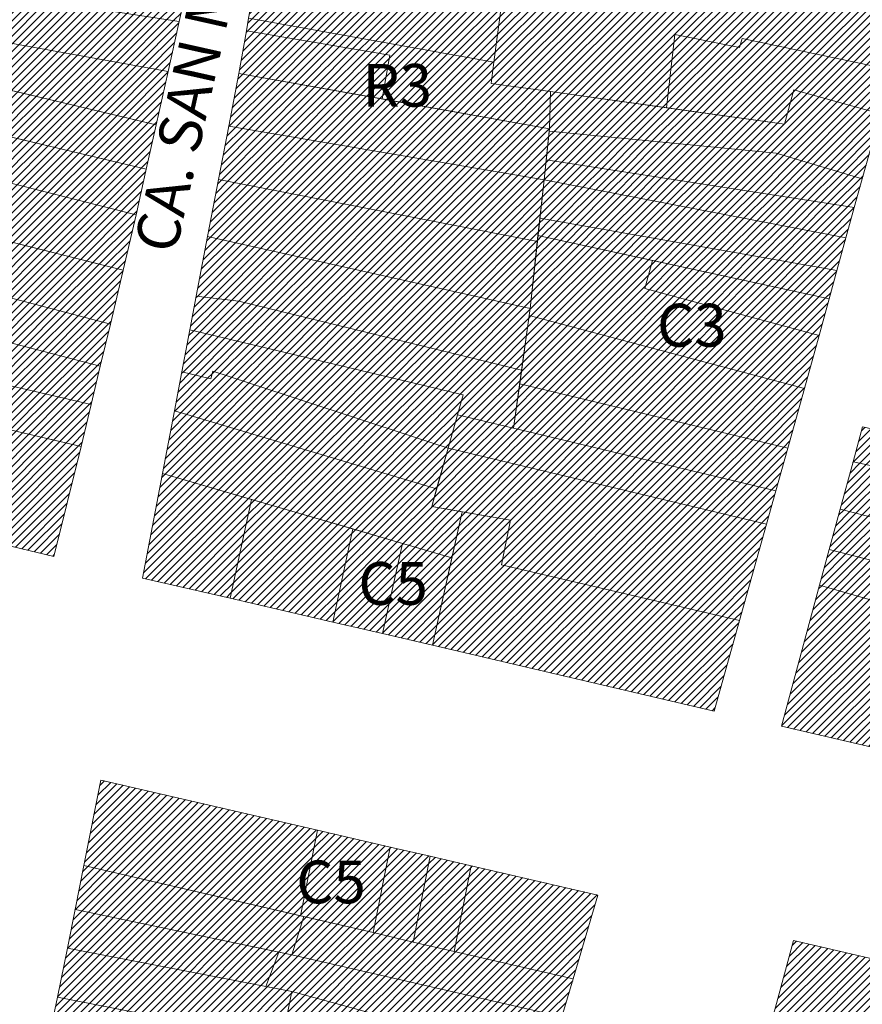
# Model space of a CAD drawing. Units: millimetres. Extents: x 628877 to 1276836, y 9264082 to 18535199.
# Drawn here: x 633755 to 633853, y 9265608 to 9265723 of the extents above; entities that cross this region are included whole.
import ezdxf

# ---------------------------------------------------------------- set-up
doc = ezdxf.new("R2010")
doc.units = ezdxf.units.MM
for name, color, linetype, lineweight in [('C3', 11, 'Continuous', 15), ('C5', 1, 'Continuous', 15), ('CALLE', 250, 'Continuous', 15), ('Equip. Educación', 140, 'Continuous', 15), ('Equip. Salud', 30, 'Continuous', 15), ('LOTE', 250, 'Continuous', 15), ('MANZANA', 250, 'Continuous', 15), ('NOMENCLATURA C3', 7, 'Continuous', 15), ('NOMENCLATURA C5', 7, 'Continuous', 15), ('NOMENCLATURA R3', 250, 'Continuous', 15)]:
    doc.layers.add(name, color=color, linetype=linetype, lineweight=lineweight)
doc.layers.add('R3', color=50, linetype='Continuous', lineweight=20, transparency=0.05)
doc.layers.add('Usos otros usos', color=8, linetype='Continuous', lineweight=20, transparency=0.05)
doc.styles.add('ROMANC', font='arial.ttf')
pattern_1 = [(45, (0, 0), (-0.449012806053, 0.449012806053), [])]
pattern_2 = [(45, (0, -2e-09), (-0.449012806053, 0.449012806053), [])]

msp = doc.modelspace()

# ---------------------------------------------------------------- hatches: boundary and pattern name
at = {"layer": 'C3'}
h = msp.add_hatch(dxfattribs=at)
h.set_pattern_fill('ANSI31', color=256, scale=0.2, style=0)
h.set_pattern_definition(pattern_1)
h.paths.add_polyline_path([(633843.94, 9265711), (633845.06, 9265715.04), (633855.17, 9265712.2), (633856.61, 9265717.31), (633838.99, 9265721.02), (633838.7, 9265719.96), (633831.15, 9265721.51), (633830.17, 9265712.92)])
h = msp.add_hatch(dxfattribs=at)
h.set_pattern_fill('ANSI31', color=256, scale=0.2, style=0)
h.set_pattern_definition(pattern_1)
h.paths.add_polyline_path([(633816.61, 9265714.82), (633816.48, 9265710.47), (633816.45, 9265710.17), (633842.98, 9265707.62), (633853.04, 9265704.6), (633855.17, 9265712.2), (633845.06, 9265715.04), (633843.94, 9265711)])
h = msp.add_hatch(dxfattribs=at)
h.set_pattern_fill('ANSI31', color=256, scale=0.2, style=0)
h.set_pattern_definition(pattern_1)
h.paths.add_polyline_path([(633816.09, 9265706.84), (633852.1, 9265701.28), (633853.04, 9265704.6), (633842.98, 9265707.62), (633816.45, 9265710.17)])
h = msp.add_hatch(dxfattribs=at)
h.set_pattern_fill('ANSI31', color=256, scale=0.2, style=0)
h.set_pattern_definition(pattern_1)
h.paths.add_polyline_path([(633816.09, 9265706.84), (633815.84, 9265704.5), (633851.13, 9265697.71), (633852.1, 9265701.28)])
h = msp.add_hatch(dxfattribs=at)
h.set_pattern_fill('ANSI31', color=256, scale=0.2, style=0)
h.set_pattern_definition(pattern_1)
h.paths.add_polyline_path([(633815.84, 9265704.5), (633815.35, 9265700.03), (633850.09, 9265693.9), (633851.13, 9265697.71)])
h = msp.add_hatch(dxfattribs=at)
h.set_pattern_fill('ANSI31', color=256, scale=0.2, style=0)
h.set_pattern_definition(pattern_1)
h.paths.add_polyline_path([(633815.35, 9265700.03), (633815.13, 9265697.99), (633849.19, 9265690.57), (633850.09, 9265693.9)])
h = msp.add_hatch(dxfattribs=at)
h.set_pattern_fill('ANSI31', color=256, scale=0.2, style=0)
h.set_pattern_definition(pattern_1)
h.paths.add_polyline_path([(633846.29, 9265680.11), (633848, 9265686.28), (633827.63, 9265691.79), (633828.52, 9265695.07), (633815.13, 9265697.99), (633814.21, 9265689.44), (633814.1, 9265688.63)])
h = msp.add_hatch(dxfattribs=at)
h.set_pattern_fill('ANSI31', color=256, scale=0.2, style=0)
h.set_pattern_definition(pattern_1)
h.paths.add_polyline_path([(633828.52, 9265695.07), (633827.63, 9265691.79), (633848, 9265686.28), (633849.19, 9265690.57)])
h = msp.add_hatch(dxfattribs=at)
h.set_pattern_fill('ANSI31', color=256, scale=0.2, style=0)
h.set_pattern_definition(pattern_1)
h.paths.add_polyline_path([(633814.1, 9265688.63), (633812.99, 9265680.66), (633844.33, 9265673.13), (633846.29, 9265680.11)])
h = msp.add_hatch(dxfattribs=at)
h.set_pattern_fill('ANSI31', color=256, scale=0.2, style=0)
h.set_pattern_definition(pattern_1)
h.paths.add_polyline_path([(633812.99, 9265680.66), (633812.26, 9265675.46), (633842.93, 9265668.12), (633844.33, 9265673.13)])
h = msp.add_hatch(dxfattribs=at)
h.set_pattern_fill('ANSI31', color=256, scale=0.2, style=0)
h.set_pattern_definition(pattern_1)
h.paths.add_polyline_path([(633812.26, 9265675.46), (633805.7, 9265677.03), (633804.61, 9265673.13), (633841.85, 9265664.22), (633842.93, 9265668.12)])
h = msp.add_hatch(dxfattribs=at)
h.set_pattern_fill('ANSI31', color=256, scale=0.2, style=0)
h.set_pattern_definition(pattern_1)
h.paths.add_polyline_path([(633888.55, 9265667.87), (633853.08, 9265675.6), (633851.98, 9265671.54), (633888.09, 9265663.85)])
h = msp.add_hatch(dxfattribs=at)
h.set_pattern_fill('ANSI31', color=256, scale=0.2, style=0)
h.set_pattern_definition(pattern_1)
h.paths.add_polyline_path([(633838.7, 9265652.95), (633841.85, 9265664.22), (633804.61, 9265673.13), (633802.7, 9265666.28), (633811.91, 9265664.69), (633810.86, 9265659.49)])
h = msp.add_hatch(dxfattribs=at)
h.set_pattern_fill('ANSI31', color=256, scale=0.2, style=0)
h.set_pattern_definition(pattern_1)
h.paths.add_polyline_path([(633888.09, 9265663.85), (633851.98, 9265671.54), (633850.47, 9265665.99), (633886.94, 9265656.64)])
h = msp.add_hatch(dxfattribs=at)
h.set_pattern_fill('ANSI31', color=256, scale=0.2, style=0)
h.set_pattern_definition(pattern_1)
h.paths.add_polyline_path([(633886.94, 9265656.64), (633850.47, 9265665.99), (633849.19, 9265661.26), (633889.24, 9265650.99), (633890.43, 9265655.75)])
h = msp.add_hatch(dxfattribs=at)
h.set_pattern_fill('ANSI31', color=256, scale=0.2, style=0)
h.set_pattern_definition(pattern_1)
h.paths.add_polyline_path([(633877.14, 9265654.1), (633849.19, 9265661.26), (633848.06, 9265657.11), (633875.45, 9265649.22)])
h = msp.add_hatch(dxfattribs=at)
h.set_pattern_fill('ANSI31', color=256, scale=0.2, style=0)
h.set_pattern_definition(pattern_1)
h.paths.add_polyline_path([(633817.93, 9265606.63), (633819.26, 9265611.08), (633805.31, 9265614.25), (633800.54, 9265615.35), (633795.87, 9265616.48), (633787.74, 9265618.36), (633786.35, 9265613.87)])
h = msp.add_hatch(dxfattribs=at)
h.set_pattern_fill('ANSI31', color=256, scale=0.2, style=0)
h.set_pattern_definition(pattern_1)
h.paths.add_polyline_path([(633816.47, 9265601.38), (633817.93, 9265606.63), (633786.35, 9265613.87), (633784.83, 9265614.19), (633783.32, 9265610.16), (633786.36, 9265609.57)])
h = msp.add_hatch(dxfattribs=at)
h.set_pattern_fill('ANSI31', color=256, scale=0.2, style=0)
h.set_pattern_definition(pattern_1)
h.paths.add_polyline_path([(633814.98, 9265596.6), (633816.47, 9265601.38), (633786.36, 9265609.57), (633785.18, 9265603.79)])
at = {"layer": 'C5'}
h = msp.add_hatch(dxfattribs=at)
h.set_pattern_fill('ANSI31', color=256, scale=0.2, style=0)
h.set_pattern_definition(pattern_1)
h.paths.add_polyline_path([(633761.7, 9265673.32), (633741.25, 9265678.1), (633737.51, 9265665.49), (633758.51, 9265660.46)])
h = msp.add_hatch(dxfattribs=at)
h.set_pattern_fill('ANSI31', color=256, scale=0.2, style=0)
h.set_pattern_definition(pattern_1)
h.paths.add_polyline_path([(633781.63, 9265667.13), (633771.22, 9265670.16), (633768.89, 9265657.93), (633779.12, 9265655.57)])
h = msp.add_hatch(dxfattribs=at)
h.set_pattern_fill('ANSI31', color=256, scale=0.2, style=0)
h.set_pattern_definition(pattern_1)
h.paths.add_polyline_path([(633793.49, 9265663.67), (633781.63, 9265667.13), (633779.12, 9265655.57), (633791.15, 9265652.79)])
h = msp.add_hatch(dxfattribs=at)
h.set_pattern_fill('ANSI31', color=256, scale=0.2, style=0)
h.set_pattern_definition(pattern_1)
h.paths.add_polyline_path([(633811.91, 9265664.69), (633806.25, 9265665.67), (633802.79, 9265650.1), (633835.75, 9265642.36), (633838.7, 9265652.95), (633810.86, 9265659.49)])
h = msp.add_hatch(dxfattribs=at)
h.set_pattern_fill('ANSI31', color=256, scale=0.2, style=0)
h.set_pattern_definition(pattern_1)
h.paths.add_polyline_path([(633791.15, 9265652.79), (633796.95, 9265651.45), (633799.3, 9265661.98), (633793.49, 9265663.67)])
h = msp.add_hatch(dxfattribs=at)
h.set_pattern_fill('ANSI31', color=256, scale=0.2, style=0)
h.set_pattern_definition(pattern_1)
h.paths.add_polyline_path([(633796.95, 9265651.45), (633802.79, 9265650.1), (633805.06, 9265660.3), (633799.3, 9265661.98)])
h = msp.add_hatch(dxfattribs=at)
h.set_pattern_fill('ANSI31', color=256, scale=0.2, style=0)
h.set_pattern_definition(pattern_1)
h.paths.add_polyline_path([(633848.06, 9265657.11), (633843.62, 9265640.6), (633897.74, 9265628.03), (633902.45, 9265641.43)])
h = msp.add_hatch(dxfattribs=at)
h.set_pattern_fill('ANSI31', color=256, scale=0.2, style=0)
h.set_pattern_definition(pattern_1)
h.paths.add_polyline_path([(633787.35, 9265618.45), (633789.33, 9265628.46), (633764, 9265634.31), (633762.02, 9265624.31)])
h = msp.add_hatch(dxfattribs=at)
h.set_pattern_fill('ANSI31', color=256, scale=0.2, style=0)
h.set_pattern_definition(pattern_1)
h.paths.add_polyline_path([(633797.86, 9265626.48), (633789.33, 9265628.46), (633787.35, 9265618.45), (633795.87, 9265616.48)])
h = msp.add_hatch(dxfattribs=at)
h.set_pattern_fill('ANSI31', color=256, scale=0.2, style=0)
h.set_pattern_definition(pattern_1)
h.paths.add_polyline_path([(633802.54, 9265625.4), (633797.86, 9265626.48), (633795.87, 9265616.48), (633800.54, 9265615.35)])
h = msp.add_hatch(dxfattribs=at)
h.set_pattern_fill('ANSI31', color=256, scale=0.2, style=0)
h.set_pattern_definition(pattern_1)
h.paths.add_polyline_path([(633807.31, 9265624.3), (633802.54, 9265625.4), (633800.54, 9265615.35), (633805.31, 9265614.25)])
h = msp.add_hatch(dxfattribs=at)
h.set_pattern_fill('ANSI31', color=256, scale=0.2, style=0)
h.set_pattern_definition(pattern_1)
h.paths.add_polyline_path([(633822.12, 9265620.87), (633807.31, 9265624.3), (633805.31, 9265614.25), (633819.26, 9265611.08)])
at = {"layer": 'Equip. Educación'}
h = msp.add_hatch(dxfattribs=at)
h.set_pattern_fill('ANSI31', color=256, scale=0.2, style=0)
h.set_pattern_definition(pattern_1)
h.paths.add_polyline_path([(633816.61, 9265714.82), (633830.17, 9265712.92), (633831.15, 9265721.51), (633838.7, 9265719.96), (633838.99, 9265721.02), (633856.61, 9265717.31), (633863.16, 9265741.89), (633846.23, 9265746.13), (633831.3, 9265748.95), (633830.31, 9265742.72), (633820.32, 9265744.77), (633813.64, 9265745.77), (633809.98, 9265718.27), (633809.67, 9265715.78)])
at = {"layer": 'Equip. Salud'}
h = msp.add_hatch(dxfattribs=at)
h.set_pattern_fill('ANSI31', color=256, scale=0.2, style=0)
h.set_pattern_definition(pattern_1)
h.paths.add_polyline_path([(633845.02, 9265615.55), (633813.66, 9265499.46), (633915.09, 9265476.05), (633942.72, 9265592.83)])
at = {"layer": 'R3'}
h = msp.add_hatch(dxfattribs=at)
h.set_pattern_fill('ANSI31', color=256, scale=0.2, style=0)
h.set_pattern_definition(pattern_1)
h.paths.add_polyline_path([(633821.8, 9265755.98), (633788.37, 9265760.91), (633781.29, 9265723.42), (633809.98, 9265718.27), (633813.64, 9265745.77), (633820.32, 9265744.77)])
h = msp.add_hatch(dxfattribs=at)
h.set_pattern_fill('ANSI31', color=256, scale=0.2, style=0)
h.set_pattern_definition(pattern_1)
h.paths.add_polyline_path([(633731.26, 9265714.77), (633732.43, 9265719.93), (633737.78, 9265718.67), (633738.47, 9265723.16), (633739.57, 9265728.14), (633773.18, 9265723.01), (633773.76, 9265725.65), (633751.19, 9265728.47), (633751.13, 9265727.67), (633745.97, 9265728.34), (633722.27, 9265733.91), (633717.25, 9265718.09)])
h = msp.add_hatch(dxfattribs=at)
h.set_pattern_fill('ANSI31', color=256, scale=0.2, style=0)
h.set_pattern_definition(pattern_1)
h.paths.add_polyline_path([(633739.57, 9265728.14), (633738.47, 9265723.16), (633771.88, 9265717.16), (633773.18, 9265723.01)], flags=17)
h = msp.add_hatch(dxfattribs=at)
h.set_pattern_fill('ANSI31', color=256, scale=0.2, style=0)
h.set_pattern_definition(pattern_1)
h.paths.add_polyline_path([(633797.79, 9265719.07), (633796.89, 9265713.95), (633816.48, 9265710.47), (633816.61, 9265714.82), (633809.67, 9265715.78), (633809.98, 9265718.27), (633781.29, 9265723.42), (633781.03, 9265721.94)])
h = msp.add_hatch(dxfattribs=at)
h.set_pattern_fill('ANSI31', color=256, scale=0.2, style=0)
h.set_pattern_definition(pattern_1)
h.paths.add_polyline_path([(633738.47, 9265723.16), (633737.78, 9265718.67), (633770.48, 9265710.91), (633771.88, 9265717.16)])
h = msp.add_hatch(dxfattribs=at)
h.set_pattern_fill('ANSI31', color=256, scale=0.2, style=0)
h.set_pattern_definition(pattern_1)
h.paths.add_polyline_path([(633797.79, 9265719.07), (633781.03, 9265721.94), (633780.15, 9265716.92), (633796.89, 9265713.95)])
h = msp.add_hatch(dxfattribs=at)
h.set_pattern_fill('ANSI31', color=256, scale=0.2, style=0)
h.set_pattern_definition(pattern_1)
h.paths.add_polyline_path([(633732.43, 9265719.93), (633731.26, 9265714.77), (633769.31, 9265705.74), (633770.48, 9265710.91)])
h = msp.add_hatch(dxfattribs=at)
h.set_pattern_fill('ANSI31', color=256, scale=0.2, style=0)
h.set_pattern_definition(pattern_1)
h.paths.add_polyline_path([(633816.48, 9265710.47), (633780.15, 9265716.92), (633778.97, 9265710.78), (633815.84, 9265704.5)])
h = msp.add_hatch(dxfattribs=at)
h.set_pattern_fill('ANSI31', color=256, scale=0.2, style=0)
h.set_pattern_definition(pattern_1)
h.paths.add_polyline_path([(633715.83, 9265713.61), (633713.94, 9265707.65), (633723.37, 9265704.81), (633766.62, 9265693.94), (633768.14, 9265700.42)])
h = msp.add_hatch(dxfattribs=at)
h.set_pattern_fill('ANSI31', color=256, scale=0.2, style=0)
h.set_pattern_definition(pattern_1)
h.paths.add_polyline_path([(633815.84, 9265704.5), (633778.97, 9265710.78), (633777.77, 9265704.54), (633815.06, 9265697.29)])
h = msp.add_hatch(dxfattribs=at)
h.set_pattern_fill('ANSI31', color=256, scale=0.2, style=0)
h.set_pattern_definition(pattern_1)
h.paths.add_polyline_path([(633815.06, 9265697.29), (633777.77, 9265704.54), (633776.49, 9265697.87), (633814.21, 9265689.44)])
h = msp.add_hatch(dxfattribs=at)
h.set_pattern_fill('ANSI31', color=256, scale=0.2, style=0)
h.set_pattern_definition(pattern_1)
h.paths.add_polyline_path([(633814.21, 9265689.44), (633776.49, 9265697.87), (633775.16, 9265690.89), (633780.13, 9265690.32), (633813.21, 9265682.26)])
h = msp.add_hatch(dxfattribs=at)
h.set_pattern_fill('ANSI31', color=256, scale=0.2, style=0)
h.set_pattern_definition(pattern_1)
h.paths.add_polyline_path([(633765.13, 9265687.62), (633732.34, 9265696.22), (633730.85, 9265691.34), (633763.94, 9265682.71)])
h = msp.add_hatch(dxfattribs=at)
h.set_pattern_fill('ANSI31', color=256, scale=0.2, style=0)
h.set_pattern_definition(pattern_1)
h.paths.add_polyline_path([(633730.85, 9265691.34), (633729.22, 9265686.03), (633762.88, 9265678.23), (633763.94, 9265682.71)])
h = msp.add_hatch(dxfattribs=at)
h.set_pattern_fill('ANSI31', color=256, scale=0.2, style=0)
h.set_pattern_definition(pattern_1)
h.paths.add_polyline_path([(633806.37, 9265679.34), (633805.7, 9265677.03), (633812.26, 9265675.46), (633813.21, 9265682.26), (633780.13, 9265690.32), (633775.16, 9265690.89), (633774.41, 9265686.96)])
h = msp.add_hatch(dxfattribs=at)
h.set_pattern_fill('ANSI31', color=256, scale=0.2, style=0)
h.set_pattern_definition(pattern_1)
h.paths.add_polyline_path([(633774.41, 9265686.96), (633773.48, 9265682.05), (633776.88, 9265681.24), (633777.09, 9265682.11), (633804.61, 9265673.13), (633805.7, 9265677.03), (633806.37, 9265679.34)])
h = msp.add_hatch(dxfattribs=at)
h.set_pattern_fill('ANSI31', color=256, scale=0.2, style=0)
h.set_pattern_definition(pattern_1)
h.paths.add_polyline_path([(633729.22, 9265686.03), (633727.76, 9265681.25), (633761.7, 9265673.32), (633762.88, 9265678.23)])
h = msp.add_hatch(dxfattribs=at)
h.set_pattern_fill('ANSI31', color=256, scale=0.2, style=0)
h.set_pattern_definition(pattern_1)
h.paths.add_polyline_path([(633777.09, 9265682.11), (633776.88, 9265681.24), (633773.48, 9265682.05), (633772.61, 9265677.48), (633803.28, 9265668.35), (633804.61, 9265673.13)])
h = msp.add_hatch(dxfattribs=at)
h.set_pattern_fill('ANSI31', color=256, scale=0.2, style=0)
h.set_pattern_definition(pattern_1)
h.paths.add_polyline_path([(633803.28, 9265668.35), (633772.61, 9265677.48), (633771.22, 9265670.16), (633805.06, 9265660.3), (633806.25, 9265665.67), (633802.7, 9265666.28)])
h = msp.add_hatch(dxfattribs=at)
h.set_pattern_fill('ANSI31', color=256, scale=0.2, style=0)
h.set_pattern_definition(pattern_1)
h.paths.add_polyline_path([(633727.58, 9265520.73), (633742.79, 9265536.69), (633731.8, 9265539.06), (633765.22, 9265579.54), (633773.39, 9265573.19), (633777.53, 9265583.97), (633782.58, 9265604.3), (633785.23, 9265603.78), (633786.36, 9265609.57), (633783.32, 9265610.16), (633784.83, 9265614.19), (633786.35, 9265613.87), (633787.74, 9265618.36), (633787.35, 9265618.45), (633762.02, 9265624.31), (633760.99, 9265619.16), (633760.1, 9265614.65), (633758.93, 9265608.92), (633757.71, 9265602.99), (633754.61, 9265587.8), (633742.89, 9265595.91), (633683.64, 9265531.51), (633683.21, 9265538.55), (633676.37, 9265538.76), (633669.72, 9265538.86), (633654.72, 9265539.14), (633656.24, 9265521.25), (633657.2, 9265508.24), (633657.67, 9265501.85), (633658.11, 9265495.92), (633658.7, 9265487.79), (633659.18, 9265481.36), (633688.86, 9265472.43), (633702.82, 9265470.44), (633707.08, 9265469.83), (633714.03, 9265468.67), (633718.87, 9265467.41), (633743.06, 9265461.09), (633743.06, 9265461.09), (633748.67, 9265478.51), (633725.46, 9265484.64), (633746.54, 9265503.98)])
at = {"layer": 'Usos otros usos'}
h = msp.add_hatch(dxfattribs=at)
h.set_pattern_fill('ANSI31', color=256, scale=0.2, style=0)
h.set_pattern_definition(pattern_2)
h.paths.add_polyline_path([(633717.25, 9265718.09), (633715.83, 9265713.61), (633768.14, 9265700.42), (633769.31, 9265705.74)])
h = msp.add_hatch(dxfattribs=at)
h.set_pattern_fill('ANSI31', color=256, scale=0.2, style=0)
h.set_pattern_definition(pattern_2)
h.paths.add_polyline_path([(633734.13, 9265702.1), (633732.34, 9265696.22), (633765.13, 9265687.62), (633766.62, 9265693.94)])

# ---------------------------------------------------------------- linework, layer by layer
at = {"layer": 'LOTE'}
for points in [[(633821.8, 9265755.98), (633788.37, 9265760.91), (633781.29, 9265723.42), (633809.98, 9265718.27), (633813.64, 9265745.77), (633820.32, 9265744.77)], [(633816.61, 9265714.82), (633830.17, 9265712.92), (633831.15, 9265721.51), (633838.7, 9265719.96), (633838.99, 9265721.02), (633856.61, 9265717.31), (633863.16, 9265741.89), (633846.23, 9265746.13), (633831.3, 9265748.95), (633830.31, 9265742.72), (633820.32, 9265744.77), (633813.64, 9265745.77), (633809.98, 9265718.27), (633809.67, 9265715.78)], [(633731.26, 9265714.77), (633732.43, 9265719.93), (633737.78, 9265718.67), (633738.47, 9265723.16), (633739.57, 9265728.14), (633773.18, 9265723.01), (633773.76, 9265725.65), (633751.19, 9265728.47), (633751.13, 9265727.67), (633745.97, 9265728.34), (633722.27, 9265733.91), (633717.25, 9265718.09)], [(633739.57, 9265728.14), (633738.47, 9265723.16), (633771.88, 9265717.16), (633773.18, 9265723.01)], [(633797.79, 9265719.07), (633796.89, 9265713.95), (633816.48, 9265710.47), (633816.61, 9265714.82), (633809.67, 9265715.78), (633809.98, 9265718.27), (633781.29, 9265723.42), (633781.03, 9265721.94)], [(633738.47, 9265723.16), (633737.78, 9265718.67), (633770.48, 9265710.91), (633771.88, 9265717.16)], [(633797.79, 9265719.07), (633781.03, 9265721.94), (633780.15, 9265716.92), (633796.89, 9265713.95)], [(633843.94, 9265711), (633845.06, 9265715.04), (633855.17, 9265712.2), (633856.61, 9265717.31), (633838.99, 9265721.02), (633838.7, 9265719.96), (633831.15, 9265721.51), (633830.17, 9265712.92)], [(633732.43, 9265719.93), (633731.26, 9265714.77), (633769.31, 9265705.74), (633770.48, 9265710.91)], [(633717.25, 9265718.09), (633715.83, 9265713.61), (633768.14, 9265700.42), (633769.31, 9265705.74)], [(633816.48, 9265710.47), (633780.15, 9265716.92), (633778.97, 9265710.78), (633815.84, 9265704.5)], [(633816.61, 9265714.82), (633816.48, 9265710.47), (633816.45, 9265710.17), (633842.98, 9265707.62), (633853.04, 9265704.6), (633855.17, 9265712.2), (633845.06, 9265715.04), (633843.94, 9265711)], [(633715.83, 9265713.61), (633713.94, 9265707.65), (633723.37, 9265704.81), (633766.62, 9265693.94), (633768.14, 9265700.42)], [(633815.84, 9265704.5), (633778.97, 9265710.78), (633777.77, 9265704.54), (633815.06, 9265697.29)], [(633816.09, 9265706.84), (633852.1, 9265701.28), (633853.04, 9265704.6), (633842.98, 9265707.62), (633816.45, 9265710.17)], [(633816.09, 9265706.84), (633815.84, 9265704.5), (633851.13, 9265697.71), (633852.1, 9265701.28)], [(633815.06, 9265697.29), (633777.77, 9265704.54), (633776.49, 9265697.87), (633814.21, 9265689.44)], [(633815.84, 9265704.5), (633815.35, 9265700.03), (633850.09, 9265693.9), (633851.13, 9265697.71)], [(633734.13, 9265702.1), (633732.34, 9265696.22), (633765.13, 9265687.62), (633766.62, 9265693.94)], [(633815.35, 9265700.03), (633815.13, 9265697.99), (633849.19, 9265690.57), (633850.09, 9265693.9)], [(633814.21, 9265689.44), (633776.49, 9265697.87), (633775.16, 9265690.89), (633780.13, 9265690.32), (633813.21, 9265682.26)], [(633846.29, 9265680.11), (633848, 9265686.28), (633827.63, 9265691.79), (633828.52, 9265695.07), (633815.13, 9265697.99), (633814.21, 9265689.44), (633814.1, 9265688.63)], [(633765.13, 9265687.62), (633732.34, 9265696.22), (633730.85, 9265691.34), (633763.94, 9265682.71)], [(633828.52, 9265695.07), (633827.63, 9265691.79), (633848, 9265686.28), (633849.19, 9265690.57)], [(633730.85, 9265691.34), (633729.22, 9265686.03), (633762.88, 9265678.23), (633763.94, 9265682.71)], [(633806.37, 9265679.34), (633805.7, 9265677.03), (633812.26, 9265675.46), (633813.21, 9265682.26), (633780.13, 9265690.32), (633775.16, 9265690.89), (633774.41, 9265686.96)], [(633814.1, 9265688.63), (633812.99, 9265680.66), (633844.33, 9265673.13), (633846.29, 9265680.11)], [(633774.41, 9265686.96), (633773.48, 9265682.05), (633776.88, 9265681.24), (633777.09, 9265682.11), (633804.61, 9265673.13), (633805.7, 9265677.03), (633806.37, 9265679.34)], [(633729.22, 9265686.03), (633727.76, 9265681.25), (633761.7, 9265673.32), (633762.88, 9265678.23)], [(633777.09, 9265682.11), (633776.88, 9265681.24), (633773.48, 9265682.05), (633772.61, 9265677.48), (633803.28, 9265668.35), (633804.61, 9265673.13)], [(633812.99, 9265680.66), (633812.26, 9265675.46), (633842.93, 9265668.12), (633844.33, 9265673.13)], [(633761.7, 9265673.32), (633741.25, 9265678.1), (633737.51, 9265665.49), (633758.51, 9265660.46)], [(633803.28, 9265668.35), (633772.61, 9265677.48), (633771.22, 9265670.16), (633805.06, 9265660.3), (633806.25, 9265665.67), (633802.7, 9265666.28)], [(633812.26, 9265675.46), (633805.7, 9265677.03), (633804.61, 9265673.13), (633841.85, 9265664.22), (633842.93, 9265668.12)], [(633888.55, 9265667.87), (633853.08, 9265675.6), (633851.98, 9265671.54), (633888.09, 9265663.85)], [(633838.7, 9265652.95), (633841.85, 9265664.22), (633804.61, 9265673.13), (633802.7, 9265666.28), (633811.91, 9265664.69), (633810.86, 9265659.49)], [(633888.09, 9265663.85), (633851.98, 9265671.54), (633850.47, 9265665.99), (633886.94, 9265656.64)], [(633781.63, 9265667.13), (633771.22, 9265670.16), (633768.89, 9265657.93), (633779.12, 9265655.57)], [(633793.49, 9265663.67), (633781.63, 9265667.13), (633779.12, 9265655.57), (633791.15, 9265652.79)], [(633886.94, 9265656.64), (633850.47, 9265665.99), (633849.19, 9265661.26), (633889.24, 9265650.99), (633890.43, 9265655.75)], [(633811.91, 9265664.69), (633806.25, 9265665.67), (633802.79, 9265650.1), (633835.75, 9265642.36), (633838.7, 9265652.95), (633810.86, 9265659.49)], [(633791.15, 9265652.79), (633796.95, 9265651.45), (633799.3, 9265661.98), (633793.49, 9265663.67)], [(633796.95, 9265651.45), (633802.79, 9265650.1), (633805.06, 9265660.3), (633799.3, 9265661.98)], [(633877.14, 9265654.1), (633849.19, 9265661.26), (633848.06, 9265657.11), (633875.45, 9265649.22)], [(633848.06, 9265657.11), (633843.62, 9265640.6), (633897.74, 9265628.03), (633902.45, 9265641.43)], [(633787.35, 9265618.45), (633789.33, 9265628.46), (633764, 9265634.31), (633762.02, 9265624.31)], [(633797.86, 9265626.48), (633789.33, 9265628.46), (633787.35, 9265618.45), (633795.87, 9265616.48)], [(633802.54, 9265625.4), (633797.86, 9265626.48), (633795.87, 9265616.48), (633800.54, 9265615.35)], [(633807.31, 9265624.3), (633802.54, 9265625.4), (633800.54, 9265615.35), (633805.31, 9265614.25)], [(633786.35, 9265613.87), (633787.74, 9265618.36), (633762.02, 9265624.31), (633760.99, 9265619.16)], [(633822.12, 9265620.87), (633807.31, 9265624.3), (633805.31, 9265614.25), (633819.26, 9265611.08)], [(633783.32, 9265610.16), (633784.83, 9265614.19), (633760.99, 9265619.16), (633760.1, 9265614.65)], [(633817.93, 9265606.63), (633819.26, 9265611.08), (633805.31, 9265614.25), (633800.54, 9265615.35), (633795.87, 9265616.48), (633787.74, 9265618.36), (633786.35, 9265613.87)], [(633845.02, 9265615.55), (633813.66, 9265499.46), (633915.09, 9265476.05), (633942.72, 9265592.83)], [(633785.18, 9265603.79), (633786.36, 9265609.57), (633760.1, 9265614.65), (633758.93, 9265608.92)], [(633816.47, 9265601.38), (633817.93, 9265606.63), (633786.35, 9265613.87), (633784.83, 9265614.19), (633783.32, 9265610.16), (633786.36, 9265609.57)], [(633814.98, 9265596.6), (633816.47, 9265601.38), (633786.36, 9265609.57), (633785.18, 9265603.79)], [(633781.13, 9265598.48), (633782.58, 9265604.3), (633758.93, 9265608.92), (633757.71, 9265602.99)]]:
    msp.add_lwpolyline(points, close=True, dxfattribs=at)
at = {"layer": 'MANZANA'}
for points in [[(633753.8, 9265765.72), (633758.42, 9265765.13), (633764.66, 9265764.27), (633770.56, 9265763.53), (633777.1, 9265762.66), (633781.76, 9265762.03), (633779.42, 9265751.39), (633778.16, 9265745.67), (633776.84, 9265739.67), (633773.76, 9265725.65), (633773.18, 9265723.01), (633771.88, 9265717.16), (633770.48, 9265710.91), (633769.31, 9265705.74), (633768.14, 9265700.42), (633766.62, 9265693.94), (633765.13, 9265687.62), (633763.94, 9265682.71), (633762.88, 9265678.23), (633761.7, 9265673.32), (633758.51, 9265660.46), (633737.51, 9265665.49)], [(633855.17, 9265712.2), (633853.04, 9265704.6), (633852.1, 9265701.28), (633851.13, 9265697.71), (633850.09, 9265693.9), (633849.19, 9265690.57), (633848, 9265686.28), (633846.29, 9265680.11), (633844.33, 9265673.13), (633842.93, 9265668.12), (633841.85, 9265664.22), (633838.7, 9265652.95), (633835.75, 9265642.36), (633802.79, 9265650.1), (633796.95, 9265651.45), (633791.15, 9265652.79), (633779.12, 9265655.57), (633768.89, 9265657.93), (633771.22, 9265670.16), (633772.61, 9265677.48), (633773.48, 9265682.05), (633774.41, 9265686.96), (633775.16, 9265690.89), (633776.49, 9265697.87), (633777.77, 9265704.54), (633778.97, 9265710.78), (633780.15, 9265716.92), (633781.03, 9265721.94), (633781.29, 9265723.42)], [(633897.74, 9265628.03), (633843.62, 9265640.6), (633848.06, 9265657.11), (633849.19, 9265661.26), (633850.47, 9265665.99), (633851.98, 9265671.54), (633853.08, 9265675.6)], [(633757.71, 9265602.99), (633758.93, 9265608.92), (633760.1, 9265614.65), (633760.99, 9265619.16), (633762.02, 9265624.31), (633764, 9265634.31), (633789.33, 9265628.46), (633797.86, 9265626.48), (633802.54, 9265625.4), (633807.31, 9265624.3), (633822.12, 9265620.87), (633819.26, 9265611.08), (633817.93, 9265606.63)], [(633813.66, 9265499.46), (633845.02, 9265615.55), (633942.72, 9265592.83)]]:
    msp.add_lwpolyline(points, dxfattribs=at)

# ---------------------------------------------------------------- texts
at = {"layer": 'CALLE', "style": 'ROMANC'}
msp.add_text('CA. SAN MARTIN', height=5, rotation=77.3332, dxfattribs=at).set_placement((633772.72, 9265695.69))
at = {"layer": 'NOMENCLATURA C3', "style": 'ROMANC'}
msp.add_text('C3', height=5, dxfattribs=at).set_placement((633829.05, 9265685))
at = {"layer": 'NOMENCLATURA C5', "style": 'ROMANC'}
for p in [(633794.12, 9265654.8), (633786.86, 9265619.9)]:
    msp.add_text('C5', height=5, dxfattribs=at).set_placement(p)
at = {"layer": 'NOMENCLATURA R3', "style": 'ROMANC'}
msp.add_text('R3', height=5, dxfattribs=at).set_placement((633794.62, 9265713.05))

doc.saveas('drawing.dxf')
